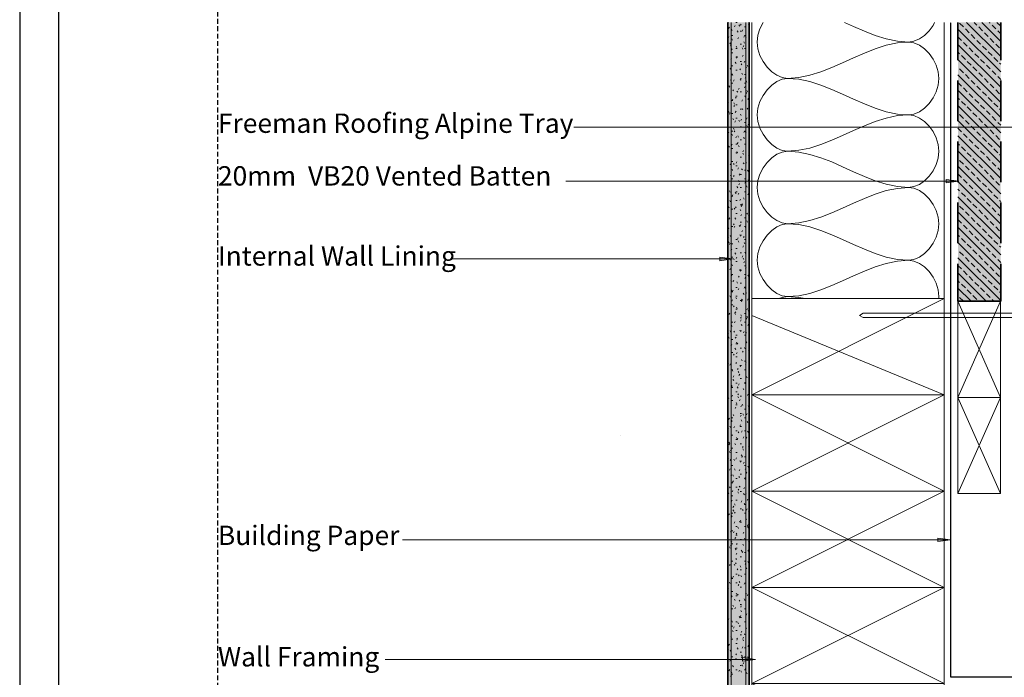
# Model space of a CAD drawing. Units: millimetres. Extents: x 10485 to 11970, y -2014 to -941.
# Drawn here: x 10485 to 11121, y -1604 to -1179 of the extents above; entities that cross this region are included whole.
import ezdxf

# ---------------------------------------------------------------- set-up
doc = ezdxf.new("R2010")
doc.units = ezdxf.units.MM
doc.linetypes.add('DASHED2', pattern=[0.375, 0.25, -0.125])
doc.linetypes.add('HIDDEN2', pattern=[4.7625, 3.175, -1.5875])
doc.layers.add('Design', color=11, linetype='Continuous', plot=False)
for name, color, linetype, lineweight in [('Fixings', 3, 'Continuous', 20), ('Roofing_Profile', 7, 'Continuous', 18), ('Substrate', 7, 'Continuous', 13)]:
    doc.layers.add(name, color=color, linetype=linetype, lineweight=lineweight)
doc.layers.add('Paper', color=1, linetype='DASHED2')
doc.layers.add('PDF2_Text', color=7, linetype='Continuous')
doc.layers.add('PDF2_Geometry', color=7, linetype='Continuous', true_color=0xc0c0c0)
doc.layers.add('PDF2_Solid Fills', color=7, linetype='Continuous', true_color=0xffffff)
doc.styles.add('PDF Arial', font='arial.ttf')

# ---------------------------------------------------------------- blocks, each defined once
blk = doc.blocks.new('ISO_A4_landscape')
blk.add_lwpolyline([(297, 0), (297, 210), (0, 210), (0, 0)], close=True)
at = {"layer": 'Design'}
blk.add_lwpolyline([(292, 4), (292, 206), (5, 206), (5, 4)], close=True, dxfattribs=at)

msp = doc.modelspace()

# ---------------------------------------------------------------- linework, layer by layer
at = {"layer": 'Design', "linetype": 'HIDDEN2'}
msp.add_lwpolyline([(10612.99, -1867.46), (10612.99, -974.13)], dxfattribs=at)
at = {"layer": 'Fixings'}
msp.add_lwpolyline([(11127.79, -1368.58), (11029.61, -1368.58), (11027.27, -1369.98), (11029.61, -1371.38), (11127.79, -1371.38)], dxfattribs=at)
at = {"layer": 'Paper'}
for p, q in [((11086.18, -1603.5), (11086.18, -1180.76)), ((11524.85, -1603.5), (11086.18, -1603.5))]:
    msp.add_line(p, q, dxfattribs=at)
at = {"layer": 'PDF2_Geometry', "lineweight": 13}
for points in [[(10942.65, -1180.76), (10942.18, -1180.76)], [(10948.26, -1180.76), (10947.33, -1180.76)], [(10949.43, -1182.28), (10949.9, -1183.09)], [(10950.48, -1182.51), (10950.95, -1181.81)], [(10955.63, -1181.92), (10955.98, -1182.63)], [(10955.98, -1180.76), (10955.74, -1180.76)], [(11078.46, -1359.11), (11078.58, -1357.71), (11078.11, -1353.38), (11076.83, -1349.18), (11074.84, -1345.2), (11072.27, -1341.58), (11069.23, -1338.66), (11065.96, -1336.32), (11062.45, -1334.8), (11058.94, -1334.22), (11062.45, -1333.75), (11065.96, -1332.23), (11069.23, -1329.89), (11072.27, -1326.97), (11074.84, -1323.35), (11076.83, -1319.37), (11078.11, -1315.16), (11078.58, -1310.84), (11078.11, -1306.4), (11076.83, -1302.19), (11074.84, -1298.22), (11072.27, -1294.71), (11069.23, -1291.67), (11065.96, -1289.34), (11062.45, -1287.82), (11058.94, -1287.35), (11062.45, -1286.76), (11065.96, -1285.36), (11069.23, -1283.02), (11072.27, -1279.98), (11074.84, -1276.48), (11076.83, -1272.5), (11078.11, -1268.3), (11078.58, -1263.86), (11078.11, -1259.53), (11076.83, -1255.21), (11074.84, -1251.23), (11072.27, -1247.73), (11069.23, -1244.69), (11065.96, -1242.47), (11062.45, -1240.95), (11058.94, -1240.36), (11062.45, -1239.9), (11065.96, -1238.38), (11069.23, -1236.04), (11072.27, -1233.12), (11074.84, -1229.49), (11076.83, -1225.52), (11078.11, -1221.31), (11078.58, -1216.87), (11078.11, -1212.55), (11076.83, -1208.34), (11074.84, -1204.37), (11072.27, -1200.74), (11069.23, -1197.82), (11065.96, -1195.48), (11062.45, -1193.96), (11058.94, -1193.5), (11051.7, -1193.96), (11044.57, -1195.48), (11037.44, -1197.7), (11030.43, -1200.51), (11023.41, -1203.55), (11016.4, -1206.82), (11009.39, -1209.86), (11002.38, -1212.66), (10995.25, -1214.88), (10988, -1216.4), (10980.75, -1216.87), (10988, -1217.46), (10995.25, -1218.97), (11002.38, -1221.2), (11009.39, -1224), (11016.4, -1227.04), (11023.41, -1230.31), (11030.43, -1233.35), (11037.44, -1236.16), (11044.57, -1238.38), (11051.7, -1239.9), (11058.94, -1240.36), (11051.7, -1240.95), (11044.57, -1242.47), (11037.44, -1244.69), (11030.43, -1247.49), (11023.41, -1250.53), (11016.4, -1253.69), (11009.39, -1256.84), (11002.38, -1259.53), (10995.25, -1261.87), (10988, -1263.27), (10980.75, -1263.86), (10988, -1264.44), (10995.25, -1265.96), (11002.38, -1268.18), (11009.39, -1270.87), (11016.4, -1274.02), (11023.41, -1277.18), (11030.43, -1280.34), (11037.44, -1283.02), (11044.57, -1285.24), (11051.7, -1286.76), (11058.94, -1287.35), (11051.7, -1287.93), (11044.57, -1289.34), (11037.44, -1291.67), (11030.43, -1294.36), (11023.41, -1297.52), (11016.4, -1300.67), (11009.39, -1303.71), (11002.38, -1306.52), (10995.25, -1308.74), (10988, -1310.26), (10980.75, -1310.84), (10988, -1311.31), (10995.25, -1312.83), (11002.38, -1315.05), (11009.39, -1317.85), (11016.4, -1320.89), (11023.41, -1324.16), (11030.43, -1327.2), (11037.44, -1330.01), (11044.57, -1332.23), (11051.7, -1333.75), (11058.94, -1334.22), (11051.7, -1334.8), (11044.57, -1336.32), (11037.44, -1338.54), (11030.43, -1341.35), (11023.41, -1344.38), (11016.4, -1347.54), (11009.39, -1350.7), (11002.38, -1353.5), (10995.25, -1355.72), (10988, -1357.24), (10980.75, -1357.71), (10977.25, -1357.24), (10973.86, -1355.72), (10970.59, -1353.38), (10967.55, -1350.35), (10964.98, -1346.84), (10962.99, -1342.86), (10961.7, -1338.66), (10961.24, -1334.22), (10961.7, -1329.89), (10962.99, -1325.68), (10964.98, -1321.71), (10967.55, -1318.09), (10970.59, -1315.16), (10973.86, -1312.83), (10977.25, -1311.31), (10980.75, -1310.84), (10977.25, -1310.26), (10973.86, -1308.74), (10970.59, -1306.52), (10967.55, -1303.48), (10964.98, -1299.97), (10962.99, -1296), (10961.7, -1291.67), (10961.24, -1287.35), (10961.7, -1282.91), (10962.99, -1278.7), (10964.98, -1274.73), (10967.55, -1271.22), (10970.59, -1268.18), (10973.86, -1265.84), (10977.25, -1264.44), (10980.75, -1263.86), (10977.25, -1263.39), (10973.86, -1261.87), (10970.59, -1259.53), (10967.55, -1256.49), (10964.98, -1252.99), (10962.99, -1249.01), (10961.7, -1244.8), (10961.24, -1240.36), (10961.7, -1236.04), (10962.99, -1231.83), (10964.98, -1227.86), (10967.55, -1224.23), (10970.59, -1221.31), (10973.86, -1218.97), (10977.25, -1217.46), (10980.75, -1216.87), (10977.25, -1216.4), (10973.86, -1214.88), (10970.59, -1212.55), (10967.55, -1209.62), (10964.98, -1206), (10962.99, -1202.03), (10961.7, -1197.82), (10961.24, -1193.5), (10961.7, -1189.05), (10962.99, -1184.85), (10964.98, -1180.87), (10965.09, -1180.76)], [(11017.69, -1180.76), (11023.41, -1183.33), (11030.43, -1186.37), (11037.44, -1189.17), (11044.57, -1191.39), (11051.7, -1192.91), (11058.94, -1193.5), (11062.45, -1192.91), (11065.96, -1191.39), (11069.23, -1189.17), (11072.27, -1186.13), (11074.84, -1182.63), (11075.78, -1180.76)], [(11094.36, -1183.68), (11091.9, -1181.22)], [(11118.44, -1202.85), (11096.35, -1180.76)], [(11103.01, -1182.51), (11101.25, -1180.76)], [(11118.44, -1193.03), (11106.16, -1180.76)], [(11111.66, -1181.22), (11111.07, -1180.76)], [(11115.28, -1184.96), (11112.83, -1182.51)], [(11118.44, -1183.21), (11115.98, -1180.76)], [(10942.65, -1186.37), (10942.18, -1186.37)], [(10942.77, -1184.61), (10943.24, -1183.79)], [(10944.52, -1185.08), (10944.99, -1185.9)], [(10946.63, -1183.56), (10947.09, -1182.74)], [(10948.38, -1186.13), (10948.85, -1186.95)], [(10951.07, -1186.37), (10950.13, -1186.37)], [(10951.53, -1186.37), (10952, -1185.55)], [(10953.87, -1183.56), (10952.94, -1183.56)], [(11118.44, -1212.66), (11090.85, -1185.08)], [(11098.1, -1187.42), (11095.64, -1184.96)], [(11101.84, -1191.16), (11099.38, -1188.59)], [(11106.75, -1186.13), (11104.29, -1183.68)], [(11110.37, -1189.87), (11107.92, -1187.42)], [(11118.44, -1188.12), (11116.57, -1186.13)], [(10942.65, -1194.78), (10942.18, -1194.78)], [(10942.42, -1190.92), (10942.89, -1190.11)], [(10943.47, -1194.66), (10943.94, -1193.85)], [(10943.94, -1195.25), (10944.29, -1196.07)], [(10945.46, -1189.17), (10944.52, -1189.17)], [(10944.87, -1191.39), (10945.34, -1192.21)], [(10948.73, -1191.28), (10949.2, -1190.46)], [(10951.07, -1194.78), (10950.13, -1194.78)], [(10952.59, -1190.22), (10952.94, -1189.41)], [(10952.59, -1193.38), (10953.05, -1194.2)], [(10953.87, -1189.17), (10952.94, -1189.17)], [(10953.64, -1189.64), (10954.11, -1190.46)], [(10955.98, -1191.98), (10955.74, -1191.98)], [(11093.19, -1192.33), (11090.85, -1189.99)], [(11118.44, -1222.48), (11090.85, -1194.9)], [(11096.81, -1196.07), (11094.36, -1193.61)], [(11105.46, -1194.78), (11103.01, -1192.33)], [(11114.11, -1193.61), (11111.66, -1191.16)], [(11117.73, -1197.24), (11115.28, -1194.78)], [(10944.52, -1198.52), (10944.99, -1197.7)], [(10945.46, -1200.39), (10944.52, -1200.39)], [(10948.26, -1197.59), (10947.33, -1197.59)], [(10947.68, -1196.18), (10948.15, -1197)], [(10951.53, -1197.24), (10952, -1198.05)], [(10952.12, -1196.53), (10952.59, -1195.72)], [(10953.87, -1197.59), (10952.94, -1197.59)], [(10955.98, -1195.48), (10955.98, -1195.37)], [(11091.9, -1200.98), (11090.85, -1199.81)], [(11100.55, -1199.69), (11098.1, -1197.24)], [(11104.29, -1203.43), (11101.84, -1200.98)], [(11109.2, -1198.52), (11106.75, -1196.07)], [(11112.83, -1202.14), (11110.37, -1199.69)], [(10942.18, -1203.55), (10942.3, -1203.66)], [(10944.17, -1204.83), (10944.52, -1204.01)], [(10947.09, -1206.35), (10947.56, -1207.17)], [(10948.26, -1203.2), (10947.33, -1203.2)], [(10947.91, -1203.78), (10948.38, -1202.96)], [(10948.15, -1202.5), (10948.5, -1203.31)], [(10951.07, -1206), (10950.13, -1206)], [(10950.95, -1207.4), (10951.3, -1208.11)], [(10951.77, -1202.73), (10952.24, -1201.91)], [(10952.82, -1206.59), (10953.29, -1205.77)], [(10955.98, -1203.2), (10955.74, -1203.2)], [(10955.74, -1204.6), (10955.98, -1205.07)], [(11118.44, -1232.42), (11090.85, -1204.72)], [(11095.64, -1204.6), (11093.19, -1202.14)], [(11099.38, -1208.34), (11096.81, -1205.88)], [(11107.92, -1207.05), (11105.46, -1204.6)], [(11116.57, -1205.88), (11114.11, -1203.43)], [(11118.44, -1207.75), (11117.73, -1207.05)], [(10942.65, -1211.61), (10942.18, -1211.61)], [(10943.7, -1211.03), (10944.17, -1210.21)], [(10945.46, -1208.81), (10944.52, -1208.81)], [(10944.76, -1214.88), (10945.22, -1214.07)], [(10944.99, -1213.95), (10945.46, -1214.77)], [(10948.26, -1211.61), (10947.33, -1211.61)], [(10950.02, -1211.38), (10950.48, -1210.68)], [(10951.3, -1213.6), (10951.77, -1214.42)], [(10953.87, -1210.44), (10954.34, -1209.62)], [(10954.69, -1208.34), (10955.16, -1209.16)], [(10955.98, -1211.61), (10955.74, -1211.61)], [(11094.36, -1213.25), (11091.9, -1210.79)], [(11103.01, -1211.96), (11100.55, -1209.51)], [(11106.75, -1215.7), (11104.29, -1213.25)], [(11111.66, -1210.79), (11109.2, -1208.34)], [(11115.28, -1214.42), (11112.83, -1211.96)], [(10942.65, -1217.22), (10942.18, -1217.22)], [(10942.18, -1219.33), (10942.42, -1218.97)], [(10943.94, -1217.81), (10944.41, -1218.62)], [(10945.46, -1220.03), (10944.52, -1220.03)], [(10945.81, -1218.74), (10946.28, -1217.92)], [(10951.07, -1217.22), (10950.13, -1217.22)], [(10950.25, -1217.46), (10950.72, -1218.27)], [(10953.87, -1214.42), (10952.94, -1214.42)], [(10953.87, -1220.03), (10952.94, -1220.03)], [(10953.4, -1216.64), (10953.87, -1215.82)], [(10954.11, -1218.51), (10954.57, -1219.33)], [(11118.44, -1242.23), (11090.85, -1214.53)], [(11093.19, -1221.9), (11090.85, -1219.56)], [(11098.1, -1216.99), (11095.64, -1214.42)], [(11101.84, -1220.61), (11099.38, -1218.16)], [(11110.37, -1219.44), (11107.92, -1216.99)], [(11114.11, -1223.07), (11111.66, -1220.61)], [(11118.44, -1217.57), (11116.57, -1215.7)], [(10942.65, -1225.64), (10942.18, -1225.64)], [(10943, -1221.66), (10943.47, -1222.48)], [(10945.46, -1224.94), (10945.92, -1224.23)], [(10948.15, -1225.17), (10948.61, -1225.87)], [(10949.2, -1224), (10949.66, -1223.18)], [(10951.07, -1225.64), (10950.13, -1225.64)], [(10953.05, -1222.95), (10953.52, -1222.13)], [(10954.11, -1226.81), (10954.57, -1225.99)], [(10954.46, -1224.7), (10954.92, -1225.52)], [(10955.98, -1222.83), (10955.74, -1222.83)], [(11118.44, -1252.05), (11090.85, -1224.47)], [(11096.81, -1225.52), (11094.36, -1223.07)], [(11100.55, -1229.26), (11098.1, -1226.81)], [(11105.46, -1224.35), (11103.01, -1221.9)], [(11109.2, -1227.97), (11106.75, -1225.52)], [(11117.73, -1226.81), (11115.28, -1224.35)], [(10942.3, -1231.71), (10942.77, -1232.53)], [(10945.46, -1231.25), (10944.52, -1231.25)], [(10944.99, -1231.25), (10945.46, -1230.43)], [(10946.16, -1232.77), (10946.63, -1233.58)], [(10947.21, -1228.91), (10947.68, -1229.73)], [(10948.26, -1228.44), (10947.33, -1228.44)], [(10951.3, -1231.6), (10951.77, -1230.78)], [(10953.87, -1228.44), (10952.94, -1228.44)], [(10953.4, -1228.56), (10953.87, -1229.38)], [(10955.16, -1230.55), (10955.63, -1229.84)], [(11091.9, -1230.43), (11090.85, -1229.38)], [(11095.64, -1234.17), (11093.19, -1231.71)], [(11104.29, -1232.88), (11101.84, -1230.43)], [(11112.83, -1231.71), (11110.37, -1229.26)], [(11116.57, -1235.34), (11114.11, -1232.88)], [(10942.65, -1238.03), (10943.12, -1238.84)], [(10943.24, -1239.9), (10943.7, -1239.08)], [(10945.46, -1239.66), (10944.52, -1239.66)], [(10946.04, -1235.1), (10946.51, -1234.29)], [(10947.09, -1238.96), (10947.56, -1238.14)], [(10948.26, -1234.05), (10947.33, -1234.05)], [(10951.07, -1236.86), (10950.13, -1236.86)], [(10951.42, -1236.27), (10951.89, -1237.09)], [(10954.81, -1236.86), (10955.27, -1236.04)], [(10955.98, -1234.05), (10955.74, -1234.05)], [(11118.44, -1261.87), (11090.85, -1234.29)], [(11099.38, -1237.79), (11096.81, -1235.34)], [(11103.01, -1241.53), (11100.55, -1239.08)], [(11107.92, -1236.62), (11105.46, -1234.17)], [(11111.66, -1240.25), (11109.2, -1237.79)], [(11118.44, -1237.32), (11117.73, -1236.62)], [(10942.65, -1242.47), (10942.18, -1242.47)], [(10945.46, -1242.82), (10945.92, -1243.64)], [(10946.74, -1245.16), (10947.21, -1244.34)], [(10948.26, -1242.47), (10947.33, -1242.47)], [(10949.31, -1243.87), (10949.78, -1244.69)], [(10950.37, -1240.01), (10950.83, -1240.83)], [(10950.6, -1244.1), (10951.07, -1243.29)], [(10953.87, -1245.27), (10952.94, -1245.27)], [(10954.34, -1243.17), (10954.81, -1242.35)], [(10955.39, -1246.91), (10955.86, -1246.09)], [(10955.98, -1242.47), (10955.74, -1242.47)], [(11118.44, -1271.69), (11090.85, -1244.1)], [(11094.36, -1242.82), (11091.9, -1240.25)], [(11098.1, -1246.44), (11095.64, -1243.99)], [(11106.75, -1245.27), (11104.29, -1242.82)], [(11115.28, -1243.99), (11112.83, -1241.53)], [(11118.44, -1247.14), (11116.57, -1245.27)], [(10942.65, -1248.08), (10942.18, -1248.08)], [(10942.54, -1252.4), (10943, -1251.7)], [(10945.46, -1250.88), (10944.52, -1250.88)], [(10945.81, -1249.13), (10946.28, -1249.95)], [(10946.39, -1251.47), (10946.86, -1250.65)], [(10951.07, -1248.08), (10950.13, -1248.08)], [(10952.59, -1251.82), (10953.05, -1251)], [(10953.87, -1250.88), (10952.94, -1250.88)], [(10953.52, -1251.23), (10953.99, -1251.93)], [(10954.57, -1247.38), (10955.04, -1248.19)], [(11093.19, -1251.35), (11090.85, -1249.01)], [(11101.84, -1250.18), (11099.38, -1247.73)], [(11105.46, -1253.8), (11103.01, -1251.35)], [(11110.37, -1248.9), (11107.92, -1246.44)], [(11114.11, -1252.64), (11111.66, -1250.18)], [(10942.65, -1256.49), (10942.18, -1256.49)], [(10944.87, -1252.99), (10945.34, -1253.8)], [(10947.33, -1255.21), (10947.79, -1254.51)], [(10948.38, -1259.06), (10948.85, -1258.25)], [(10948.61, -1254.04), (10949.08, -1254.74)], [(10951.07, -1256.49), (10950.13, -1256.49)], [(10952.47, -1254.97), (10952.94, -1255.79)], [(10955.98, -1253.69), (10955.74, -1253.69)], [(11118.44, -1281.62), (11090.85, -1253.92)], [(11091.9, -1260), (11090.85, -1258.83)], [(11096.81, -1255.09), (11094.36, -1252.64)], [(11100.55, -1258.71), (11098.1, -1256.26)], [(11109.2, -1257.54), (11106.75, -1255.09)], [(11112.83, -1261.17), (11110.37, -1258.71)], [(11117.73, -1256.26), (11115.28, -1253.8)], [(10942.77, -1260.58), (10943.24, -1261.4)], [(10944.52, -1260.12), (10944.99, -1259.3)], [(10945.46, -1262.1), (10944.52, -1262.1)], [(10948.26, -1259.3), (10947.33, -1259.3)], [(10948.26, -1264.91), (10947.33, -1264.91)], [(10948.03, -1264.09), (10948.5, -1264.91)], [(10948.03, -1265.38), (10948.5, -1264.56)], [(10949.08, -1260.23), (10949.55, -1261.05)], [(10951.89, -1264.32), (10952.35, -1263.51)], [(10951.89, -1265.14), (10952.35, -1265.96)], [(10953.87, -1259.3), (10952.94, -1259.3)], [(10955.74, -1263.27), (10955.98, -1262.69)], [(10955.98, -1264.91), (10955.74, -1264.91)], [(11118.44, -1291.44), (11090.85, -1263.74)], [(11095.64, -1263.62), (11093.19, -1261.17)], [(11099.38, -1267.36), (11096.81, -1264.91)], [(11104.29, -1262.45), (11101.84, -1260)], [(11107.92, -1266.08), (11105.46, -1263.62)], [(11116.57, -1264.91), (11114.11, -1262.45)], [(10945.46, -1270.52), (10944.52, -1270.52)], [(10947.68, -1271.57), (10948.15, -1270.87)], [(10951.07, -1267.71), (10950.13, -1267.71)], [(10952.24, -1271.34), (10952.7, -1272.15)], [(10953.87, -1272.04), (10954.34, -1271.22)], [(10955.63, -1266.19), (10955.98, -1266.78)], [(11094.36, -1272.27), (11091.9, -1269.82)], [(11103.01, -1271.1), (11100.55, -1268.65)], [(11111.66, -1269.82), (11109.2, -1267.36)], [(11115.28, -1273.56), (11112.83, -1271.1)], [(11118.44, -1266.78), (11117.73, -1266.08)], [(10942.65, -1273.32), (10942.18, -1273.32)], [(10943.82, -1272.62), (10944.29, -1271.8)], [(10944.99, -1275.54), (10945.34, -1276.36)], [(10945.92, -1271.8), (10946.39, -1272.5)], [(10948.26, -1273.32), (10947.33, -1273.32)], [(10948.73, -1275.43), (10949.08, -1274.61)], [(10951.18, -1275.19), (10951.65, -1276.01)], [(10953.87, -1276.13), (10952.94, -1276.13)], [(10955.04, -1276.24), (10955.51, -1277.06)], [(10955.98, -1273.32), (10955.74, -1273.32)], [(11118.44, -1301.26), (11090.85, -1273.67)], [(11098.1, -1276.01), (11095.64, -1273.56)], [(11101.84, -1279.63), (11099.38, -1277.18)], [(11106.75, -1274.73), (11104.29, -1272.27)], [(11110.37, -1278.47), (11107.92, -1276.01)], [(11118.44, -1276.6), (11116.57, -1274.73)], [(10942.65, -1278.93), (10942.18, -1278.93)], [(10943.94, -1279.4), (10944.41, -1280.22)], [(10945.46, -1281.74), (10944.52, -1281.74)], [(10945.92, -1280.34), (10946.28, -1279.52)], [(10949.2, -1282.91), (10949.55, -1283.72)], [(10949.66, -1279.28), (10950.13, -1278.47)], [(10951.07, -1278.93), (10950.13, -1278.93)], [(10953.87, -1281.74), (10952.94, -1281.74)], [(10953.17, -1284.54), (10953.64, -1283.72)], [(10955.39, -1282.44), (10955.86, -1283.26)], [(11093.19, -1280.92), (11090.85, -1278.58)], [(11118.44, -1311.07), (11090.85, -1283.49)], [(11096.81, -1284.54), (11094.36, -1282.09)], [(11105.46, -1283.37), (11103.01, -1280.92)], [(11114.11, -1282.09), (11111.66, -1279.63)], [(11117.73, -1285.83), (11115.28, -1283.37)], [(10942.65, -1287.35), (10942.18, -1287.35)], [(10943.24, -1289.45), (10943.7, -1290.27)], [(10947.09, -1290.5), (10947.56, -1291.32)], [(10948.26, -1290.15), (10947.33, -1290.15)], [(10948.15, -1286.65), (10948.61, -1287.47)], [(10949.31, -1285.6), (10949.78, -1284.78)], [(10951.07, -1287.35), (10950.13, -1287.35)], [(10953.87, -1290.15), (10952.94, -1290.15)], [(10954.34, -1286.3), (10954.81, -1287.11)], [(10955.98, -1284.54), (10955.74, -1284.54)], [(11091.9, -1289.45), (11090.85, -1288.4)], [(11100.55, -1288.28), (11098.1, -1285.83)], [(11104.29, -1292.02), (11101.84, -1289.45)], [(11109.2, -1287), (11106.75, -1284.54)], [(11112.83, -1290.74), (11110.37, -1288.28)], [(10943.59, -1295.76), (10944.05, -1296.58)], [(10945.46, -1292.96), (10944.52, -1292.96)], [(10945.11, -1292.84), (10945.57, -1292.02)], [(10948.26, -1295.76), (10947.33, -1295.76)], [(10948.96, -1291.79), (10949.43, -1290.97)], [(10950.02, -1295.65), (10950.48, -1294.83)], [(10952.35, -1294.01), (10952.82, -1294.83)], [(10955.16, -1292.14), (10955.63, -1291.32)], [(10955.98, -1295.76), (10955.74, -1295.76)], [(11118.44, -1320.89), (11090.85, -1293.31)], [(11095.64, -1293.19), (11093.19, -1290.74)], [(11099.38, -1296.93), (11096.81, -1294.48)], [(11107.92, -1295.65), (11105.46, -1293.19)], [(11111.66, -1299.39), (11109.2, -1296.93)], [(11116.57, -1294.48), (11114.11, -1292.02)], [(11118.44, -1296.35), (11117.73, -1295.65)], [(10942.18, -1303.48), (10942.42, -1303.13)], [(10942.65, -1299.62), (10943.12, -1300.44)], [(10945.46, -1301.37), (10944.52, -1301.37)], [(10946.39, -1300.67), (10946.86, -1301.37)], [(10947.21, -1300.44), (10947.68, -1299.74)], [(10951.07, -1298.57), (10950.13, -1298.57)], [(10950.25, -1301.61), (10950.72, -1302.43)], [(10950.95, -1299.5), (10951.42, -1298.69)], [(10951.3, -1297.87), (10951.77, -1298.57)], [(11118.44, -1330.71), (11090.85, -1303.13)], [(11094.36, -1301.84), (11091.9, -1299.39)], [(11098.1, -1305.46), (11095.64, -1303.01)], [(11103.01, -1300.56), (11100.55, -1298.1)], [(11106.75, -1304.3), (11104.29, -1301.84)], [(11115.28, -1303.01), (11112.83, -1300.56)], [(10942.65, -1304.18), (10942.18, -1304.18)], [(10943, -1307.8), (10943.47, -1306.98)], [(10946.86, -1306.87), (10947.33, -1307.68)], [(10948.26, -1304.18), (10947.33, -1304.18)], [(10950.6, -1305.7), (10951.07, -1304.88)], [(10953.87, -1306.98), (10952.94, -1306.98)], [(10954.46, -1304.65), (10954.92, -1303.94)], [(10954.46, -1308.97), (10954.92, -1309.79)], [(10955.51, -1305.11), (10955.98, -1305.93)], [(10955.98, -1304.18), (10955.74, -1304.18)], [(11093.19, -1310.37), (11090.85, -1308.04)], [(11101.84, -1309.2), (11099.38, -1306.75)], [(11110.37, -1307.92), (11107.92, -1305.46)], [(11114.11, -1311.66), (11111.66, -1309.2)], [(11118.44, -1306.17), (11116.57, -1304.3)], [(10942.65, -1309.79), (10942.18, -1309.79)], [(10942.54, -1314), (10943, -1313.29)], [(10945.46, -1312.59), (10944.52, -1312.59)], [(10945.81, -1310.72), (10946.28, -1311.54)], [(10946.39, -1313.06), (10946.86, -1312.24)], [(10949.66, -1311.78), (10950.13, -1312.59)], [(10951.07, -1309.79), (10950.13, -1309.79)], [(10950.25, -1312.01), (10950.72, -1311.19)], [(10951.3, -1315.87), (10951.77, -1315.05)], [(10953.87, -1312.59), (10952.94, -1312.59)], [(10953.4, -1312.83), (10953.87, -1313.53)], [(10955.98, -1315.4), (10955.74, -1315.4)], [(11118.44, -1340.64), (11090.85, -1312.94)], [(11096.81, -1314.11), (11094.36, -1311.66)], [(11100.55, -1317.85), (11098.1, -1315.28)], [(11105.46, -1312.83), (11103.01, -1310.37)], [(11109.2, -1316.57), (11106.75, -1314.11)], [(11117.73, -1315.28), (11115.28, -1312.83)], [(10942.65, -1318.2), (10942.18, -1318.2)], [(10942.18, -1320.31), (10942.65, -1319.49)], [(10942.65, -1322.18), (10943.12, -1323)], [(10943.7, -1318.44), (10944.17, -1319.14)], [(10948.26, -1321.01), (10947.33, -1321.01)], [(10948.5, -1320.66), (10948.96, -1319.84)], [(10948.96, -1321.83), (10949.43, -1322.65)], [(10950.02, -1317.97), (10950.48, -1318.79)], [(10951.07, -1318.2), (10950.13, -1318.2)], [(10952.35, -1319.61), (10952.82, -1318.91)], [(10953.87, -1321.01), (10952.94, -1321.01)], [(11091.9, -1319.02), (11090.85, -1317.97)], [(11095.64, -1322.76), (11093.19, -1320.31)], [(11104.29, -1321.48), (11101.84, -1319.02)], [(11112.83, -1320.31), (11110.37, -1317.85)], [(11116.57, -1323.93), (11114.11, -1321.48)], [(10943.24, -1324.16), (10943.7, -1323.35)], [(10944.29, -1328.02), (10944.76, -1327.2)], [(10945.46, -1323.81), (10944.52, -1323.81)], [(10948.26, -1326.62), (10947.33, -1326.62)], [(10951.89, -1325.92), (10952.35, -1325.1)], [(10952.82, -1322.88), (10953.29, -1323.7)], [(10955.74, -1324.87), (10955.98, -1324.4)], [(10955.98, -1326.62), (10955.74, -1326.62)], [(11118.44, -1350.46), (11090.85, -1322.88)], [(11099.38, -1326.39), (11096.81, -1323.93)], [(11103.01, -1330.13), (11100.55, -1327.67)], [(11107.92, -1325.22), (11105.46, -1322.76)], [(11111.66, -1328.84), (11109.2, -1326.39)], [(11118.44, -1325.8), (11117.73, -1325.22)], [(10942.65, -1335.03), (10942.18, -1335.03)], [(10943.94, -1334.22), (10944.41, -1333.4)], [(10945.46, -1332.23), (10944.52, -1332.23)], [(10945.92, -1333.28), (10946.39, -1334.1)], [(10946.86, -1329.54), (10947.33, -1330.36)], [(10948.26, -1335.03), (10947.33, -1335.03)], [(10947.68, -1333.16), (10948.15, -1332.35)], [(10951.07, -1329.42), (10950.13, -1329.42)], [(10951.53, -1332.23), (10952, -1331.41)], [(10952.12, -1332.93), (10952.59, -1333.75)], [(10953.17, -1329.07), (10953.64, -1329.89)], [(10955.98, -1335.03), (10955.74, -1335.03)], [(10955.98, -1333.98), (10955.98, -1334.1)], [(11118.44, -1360.28), (11090.85, -1332.7)], [(11094.36, -1331.29), (11091.9, -1328.84)], [(11098.1, -1335.03), (11095.64, -1332.58)], [(11106.75, -1333.75), (11104.29, -1331.29)], [(11110.37, -1337.49), (11107.92, -1335.03)], [(11115.28, -1332.58), (11112.83, -1330.13)], [(11118.44, -1335.74), (11116.57, -1333.75)], [(10942.65, -1340.64), (10942.18, -1340.64)], [(10943.47, -1340.53), (10943.94, -1339.71)], [(10944.87, -1337.14), (10945.34, -1337.96)], [(10949.78, -1340.88), (10950.25, -1340.06)], [(10951.07, -1340.64), (10950.13, -1340.64), (10950.6, -1341.46)], [(10952.59, -1335.97), (10953.05, -1335.15)], [(10953.87, -1337.84), (10952.94, -1337.84)], [(10953.64, -1339.83), (10954.11, -1339.01)], [(11093.19, -1339.94), (11090.85, -1337.61)], [(11096.81, -1343.68), (11094.36, -1341.11)], [(11101.84, -1338.66), (11099.38, -1336.2)], [(11105.46, -1342.4), (11103.01, -1339.94)], [(11114.11, -1341.11), (11111.66, -1338.66)], [(10944.17, -1347.31), (10944.64, -1348.01)], [(10945.46, -1343.45), (10944.52, -1343.45)], [(10944.52, -1344.27), (10944.99, -1343.57)], [(10945.57, -1348.12), (10946.04, -1347.31)], [(10949.08, -1344.5), (10949.55, -1345.2)], [(10953.87, -1343.45), (10952.94, -1343.45)], [(10953.17, -1346.14), (10953.64, -1345.32)], [(10955.27, -1344.03), (10955.74, -1344.85)], [(10955.98, -1346.25), (10955.74, -1346.25)], [(11109.09, -1360.75), (11090.85, -1342.51)], [(11091.9, -1348.59), (11090.85, -1347.42)], [(11100.55, -1347.31), (11098.1, -1344.85)], [(11109.2, -1346.14), (11106.75, -1343.68)], [(11112.83, -1349.76), (11110.37, -1347.31)], [(11117.73, -1344.85), (11115.28, -1342.4)], [(10942.65, -1349.06), (10942.18, -1349.06)], [(10944.64, -1353.5), (10944.99, -1354.32)], [(10945.22, -1354.44), (10945.69, -1353.62)], [(10948.26, -1351.86), (10947.33, -1351.86)], [(10948.03, -1348.24), (10948.5, -1349.06)], [(10948.96, -1353.38), (10949.43, -1352.57)], [(10951.07, -1349.06), (10950.13, -1349.06)], [(10952.82, -1352.33), (10953.29, -1351.51)], [(10953.87, -1351.86), (10952.94, -1351.86)], [(10953.29, -1351.75), (10953.76, -1352.57)], [(11099.27, -1360.75), (11090.85, -1352.33)], [(11095.64, -1352.22), (11093.19, -1349.76)], [(11099.38, -1355.96), (11096.81, -1353.5)], [(11104.29, -1351.05), (11101.84, -1348.59)], [(11107.92, -1354.67), (11105.46, -1352.22)], [(11116.57, -1353.5), (11114.11, -1351.05)], [(10943.59, -1357.36), (10944.05, -1358.18)], [(10945.46, -1354.67), (10944.52, -1354.67)], [(10944.76, -1360.63), (10945.22, -1359.93)], [(10948.26, -1357.47), (10947.33, -1357.47)], [(10947.44, -1358.41), (10947.91, -1359.23)], [(10951.07, -1360.28), (10950.13, -1360.28)], [(10951.07, -1361.1), (10951.53, -1360.28)], [(10951.18, -1359.46), (10951.65, -1360.16)], [(10952.24, -1355.6), (10952.7, -1356.42)], [(10953.87, -1356.19), (10954.34, -1355.37)], [(10954.92, -1360.05), (10955.39, -1359.23)], [(10955.98, -1357.47), (10955.74, -1357.47)], [(10975.26, -1359.11), (10977.25, -1358.29), (10980.75, -1357.71), (10988, -1358.29), (10992.09, -1359.11)], [(11094.36, -1360.75), (11091.9, -1358.41)], [(11103.01, -1359.58), (11100.55, -1357.12)], [(11111.66, -1358.41), (11109.2, -1355.96)], [(11113.99, -1360.75), (11112.83, -1359.58)], [(11118.44, -1355.37), (11117.73, -1354.67)], [(10942.65, -1365.89), (10942.18, -1365.89)], [(10945.46, -1363.08), (10944.52, -1363.08)], [(10945.81, -1364.49), (10946.28, -1363.67)], [(10948.26, -1365.89), (10947.33, -1365.89)], [(10947.79, -1364.6), (10948.26, -1365.42)], [(10954.57, -1366.24), (10955.04, -1365.54)], [(10955.39, -1366.71), (10955.86, -1367.53)], [(10955.98, -1365.89), (10955.74, -1365.89)], [(10942.65, -1371.5), (10942.18, -1371.5)], [(10943, -1369.4), (10943.47, -1368.58)], [(10946.74, -1368.46), (10947.21, -1369.28)], [(10946.86, -1368.34), (10947.33, -1367.53)], [(10951.07, -1371.5), (10950.13, -1371.5)], [(10950.37, -1373.6), (10950.83, -1372.79)], [(10950.6, -1369.51), (10951.07, -1370.33)], [(10953.87, -1368.69), (10952.94, -1368.69)], [(10954.11, -1372.55), (10954.57, -1371.73)], [(10954.46, -1370.56), (10954.92, -1371.38)], [(10945.46, -1374.3), (10944.52, -1374.3)], [(10944.64, -1376.17), (10945.11, -1376.99)], [(10946.51, -1374.66), (10946.98, -1373.84)], [(10949.9, -1379.56), (10950.37, -1380.38)], [(10950.95, -1375.71), (10951.42, -1376.53)], [(10953.87, -1374.3), (10952.94, -1374.3)], [(10955.16, -1376.41), (10955.63, -1375.59)], [(10955.98, -1377.11), (10955.74, -1377.11)], [(10942.65, -1379.91), (10942.18, -1379.91)], [(10942.3, -1381.9), (10942.77, -1381.08)], [(10942.65, -1383.77), (10943.12, -1384.59)], [(10943.7, -1379.91), (10944.17, -1380.73)], [(10945.46, -1385.53), (10944.52, -1385.53)], [(10946.16, -1380.85), (10946.63, -1380.03)], [(10947.09, -1384.71), (10947.56, -1383.89)], [(10948.26, -1382.72), (10947.33, -1382.72)], [(10951.07, -1379.91), (10950.13, -1379.91)], [(10952.35, -1381.2), (10952.82, -1380.38)], [(10953.87, -1382.72), (10952.94, -1382.72)], [(10953.76, -1380.62), (10954.22, -1381.43)], [(10944.29, -1389.5), (10944.76, -1388.8)], [(10946.86, -1391.14), (10947.33, -1391.84)], [(10948.26, -1388.33), (10947.33, -1388.33)], [(10947.91, -1387.28), (10948.38, -1388.1)], [(10948.15, -1388.56), (10948.61, -1387.75)], [(10951.07, -1391.14), (10950.13, -1391.14)], [(10953.05, -1390.67), (10953.52, -1391.49)], [(10954.11, -1386.93), (10954.57, -1387.63)], [(10955.51, -1392.77), (10955.98, -1391.95)], [(10955.98, -1388.33), (10955.74, -1388.33)], [(10955.86, -1386.46), (10955.98, -1386.11)], [(10942.18, -1394.29), (10942.42, -1394.64)], [(10942.65, -1396.75), (10942.18, -1396.75)], [(10945.46, -1393.94), (10944.52, -1393.94)], [(10945.81, -1394.88), (10946.28, -1395.69)], [(10948.26, -1396.75), (10947.33, -1396.75)], [(10947.79, -1394.76), (10948.26, -1393.94)], [(10951.07, -1398.38), (10951.53, -1399.2)], [(10951.65, -1393.71), (10952.12, -1393.01)], [(10955.98, -1396.75), (10955.74, -1396.75)], [(10942.65, -1402.36), (10942.18, -1402.36)], [(10942.3, -1400.13), (10942.77, -1400.95)], [(10943.59, -1402.12), (10944.05, -1401.3)], [(10945.11, -1405.04), (10945.57, -1405.86)], [(10947.44, -1401.07), (10947.91, -1400.25)], [(10948.5, -1404.93), (10948.96, -1404.11)], [(10950.02, -1402.24), (10950.48, -1403.06)], [(10951.07, -1402.36), (10950.13, -1402.36)], [(10953.87, -1399.55), (10952.94, -1399.55)], [(10953.64, -1401.42), (10954.11, -1400.6)], [(10942.65, -1410.77), (10942.18, -1410.77)], [(10945.46, -1405.16), (10944.52, -1405.16)], [(10945.57, -1411.24), (10946.04, -1412.06)], [(10945.69, -1409.72), (10946.16, -1408.9)], [(10948.96, -1406.1), (10949.43, -1406.8)], [(10949.43, -1408.67), (10949.9, -1407.97)], [(10951.07, -1410.77), (10950.13, -1410.77)], [(10953.87, -1405.16), (10952.94, -1405.16)], [(10954.22, -1409.48), (10954.69, -1410.3)], [(10955.98, -1407.97), (10955.74, -1407.97)], [(10944.52, -1415.1), (10944.99, -1415.91)], [(10945.46, -1416.38), (10944.52, -1416.38)], [(10948.26, -1413.58), (10947.33, -1413.58)], [(10948.38, -1416.15), (10948.85, -1416.97)], [(10949.08, -1414.98), (10949.55, -1414.16)], [(10952.12, -1417.2), (10952.59, -1418.02)], [(10952.94, -1413.93), (10953.4, -1413.11)], [(10953.87, -1413.58), (10952.94, -1413.58)], [(10953.17, -1413.34), (10953.64, -1414.16)], [(10942.42, -1422.81), (10942.89, -1423.63)], [(10944.87, -1422.22), (10945.34, -1421.41)], [(10948.26, -1419.19), (10947.33, -1419.19)], [(10948.73, -1421.29), (10949.2, -1420.47)], [(10948.73, -1422.34), (10949.2, -1423.16)], [(10951.07, -1421.99), (10950.13, -1421.99)], [(10954.92, -1421.64), (10955.39, -1420.82)], [(10955.98, -1419.19), (10955.74, -1419.19)], [(10942.65, -1427.6), (10942.18, -1427.6)], [(10945.46, -1424.8), (10944.52, -1424.8)], [(10946.98, -1429.94), (10947.44, -1429.12)], [(10948.26, -1427.6), (10947.33, -1427.6)], [(10947.68, -1426.2), (10948.15, -1427.02)], [(10949.78, -1425.03), (10950.25, -1424.21)], [(10950.72, -1428.89), (10951.18, -1428.07)], [(10951.53, -1427.25), (10952, -1428.07)], [(10953.87, -1430.41), (10952.94, -1430.41)], [(10955.39, -1428.3), (10955.86, -1429.12)], [(10955.98, -1427.6), (10955.74, -1427.6)], [(10942.65, -1433.21), (10942.18, -1433.21)], [(10942.77, -1437.18), (10943.24, -1436.37)], [(10945.46, -1436.02), (10944.52, -1436.02)], [(10945.69, -1433.91), (10946.16, -1434.73)], [(10951.07, -1433.21), (10950.13, -1433.21)], [(10950.37, -1435.2), (10950.83, -1434.38)], [(10951.89, -1433.56), (10952.35, -1434.26)], [(10953.87, -1436.02), (10952.94, -1436.02)], [(10954.22, -1434.15), (10954.69, -1433.33)], [(10942.65, -1441.63), (10942.18, -1441.63)], [(10942.3, -1443.5), (10942.77, -1442.68)], [(10943.59, -1441.51), (10944.05, -1442.33)], [(10944.64, -1437.77), (10945.11, -1438.47)], [(10946.16, -1442.44), (10946.63, -1441.63)], [(10950.02, -1441.39), (10950.48, -1440.57)], [(10951.07, -1441.63), (10950.13, -1441.63)], [(10950.83, -1437.3), (10951.3, -1438.12)], [(10954.69, -1438.35), (10955.16, -1439.17)], [(10955.98, -1438.82), (10955.74, -1438.82)], [(10942.18, -1449.34), (10942.42, -1448.99)], [(10945.46, -1447.24), (10944.52, -1447.24)], [(10948.26, -1444.43), (10947.33, -1444.43)], [(10947.79, -1448.87), (10948.26, -1449.69)], [(10948.26, -1450.16), (10948.73, -1449.34)], [(10948.85, -1445.02), (10949.31, -1445.83)], [(10951.07, -1445.25), (10951.53, -1444.43)], [(10952.12, -1449.11), (10952.59, -1448.29)], [(10953.87, -1444.43), (10952.94, -1444.43)], [(10954.11, -1448.52), (10954.57, -1449.22)], [(10955.04, -1444.66), (10955.51, -1445.48)], [(10942.89, -1451.68), (10943.35, -1452.5)], [(10943, -1453.55), (10943.47, -1452.73)], [(10945.46, -1455.65), (10944.52, -1455.65)], [(10946.74, -1452.73), (10947.21, -1453.43)], [(10948.26, -1450.04), (10947.33, -1450.04)], [(10951.07, -1452.85), (10950.13, -1452.85)], [(10951.65, -1455.3), (10952.12, -1454.6)], [(10955.51, -1454.37), (10955.98, -1453.55)], [(10955.98, -1450.04), (10955.74, -1450.04)], [(10942.65, -1458.46), (10942.18, -1458.46)], [(10942.3, -1461.73), (10942.77, -1462.55)], [(10943.35, -1457.87), (10943.82, -1458.69)], [(10944.05, -1457.4), (10944.52, -1456.59)], [(10948.26, -1458.46), (10947.33, -1458.46)], [(10947.44, -1462.66), (10947.91, -1461.85)], [(10950.95, -1459.98), (10951.42, -1460.79)], [(10951.3, -1461.61), (10951.77, -1460.79)], [(10952, -1456.12), (10952.47, -1456.94)], [(10953.87, -1461.26), (10952.94, -1461.26)], [(10955.98, -1458.46), (10955.74, -1458.46)], [(10942.65, -1464.07), (10942.18, -1464.07)], [(10943.7, -1463.72), (10944.17, -1462.9)], [(10945.46, -1466.87), (10944.52, -1466.87)], [(10946.16, -1462.78), (10946.63, -1463.6)], [(10949.9, -1463.83), (10950.37, -1464.65)], [(10951.07, -1464.07), (10950.13, -1464.07)], [(10952.35, -1465.47), (10952.82, -1464.65)], [(10953.87, -1466.87), (10952.94, -1466.87)], [(10953.4, -1469.33), (10953.87, -1468.51)], [(10955.16, -1467.22), (10955.63, -1468.04)], [(10942.65, -1472.48), (10942.18, -1472.48)], [(10943.24, -1469.91), (10943.7, -1469.09)], [(10944.29, -1473.77), (10944.76, -1472.95)], [(10945.46, -1472.83), (10945.92, -1473.65)], [(10946.51, -1468.98), (10946.98, -1469.79)], [(10949.31, -1473.88), (10949.78, -1474.7)], [(10949.55, -1470.26), (10950.02, -1469.44)], [(10951.07, -1472.48), (10950.13, -1472.48)], [(10953.05, -1475.52), (10953.52, -1474.7)], [(10953.17, -1474.94), (10953.64, -1475.75)], [(10954.11, -1471.08), (10954.57, -1471.9)], [(10955.98, -1469.68), (10955.74, -1469.68)], [(10943.35, -1480.55), (10943.82, -1481.36)], [(10945.46, -1478.09), (10944.52, -1478.09)], [(10945.34, -1477.62), (10945.81, -1476.81)], [(10948.26, -1475.29), (10947.33, -1475.29)], [(10948.26, -1480.9), (10947.33, -1480.9)], [(10949.66, -1480.2), (10950.13, -1480.9)], [(10952.59, -1481.83), (10953.05, -1481.01)], [(10953.87, -1475.29), (10952.94, -1475.29)], [(10955.98, -1480.9), (10955.74, -1480.9)], [(10942.42, -1484.4), (10942.89, -1485.1)], [(10945.46, -1486.51), (10944.52, -1486.51)], [(10944.99, -1483.82), (10945.46, -1483)], [(10948.61, -1483.94), (10949.08, -1484.75)], [(10948.85, -1482.77), (10949.31, -1482.07)], [(10951.07, -1483.7), (10950.13, -1483.7)], [(10952.47, -1484.99), (10952.94, -1485.81)], [(10953.64, -1485.57), (10954.11, -1484.87)], [(10942.65, -1489.31), (10942.18, -1489.31)], [(10944.64, -1490.13), (10944.99, -1489.31)], [(10945.57, -1493.99), (10946.04, -1493.17)], [(10946.63, -1491.65), (10947.09, -1492.47)], [(10948.26, -1489.31), (10947.33, -1489.31)], [(10950.83, -1490.48), (10951.3, -1489.66)], [(10952.82, -1491.3), (10953.29, -1492.12)], [(10953.87, -1492.12), (10952.94, -1492.12)], [(10954.69, -1489.43), (10955.16, -1488.61)], [(10955.98, -1489.31), (10955.74, -1489.31)], [(10942.65, -1494.92), (10942.18, -1494.92)], [(10942.77, -1498.78), (10943.24, -1497.96)], [(10945.46, -1497.73), (10944.52, -1497.73)], [(10944.52, -1499.36), (10944.99, -1500.06)], [(10945.57, -1495.51), (10946.04, -1496.32)], [(10946.63, -1497.73), (10947.09, -1497.03)], [(10951.07, -1494.92), (10950.13, -1494.92)], [(10951.77, -1495.16), (10952.24, -1495.86)], [(10953.87, -1497.73), (10952.94, -1497.73)], [(10954.34, -1495.74), (10954.81, -1494.92)], [(10955.63, -1496.09), (10955.98, -1496.79)], [(10942.65, -1503.34), (10942.18, -1503.34)], [(10946.28, -1504.04), (10946.74, -1503.22)], [(10948.26, -1506.14), (10947.33, -1506.14)], [(10948.73, -1506.61), (10949.2, -1507.43)], [(10949.78, -1502.75), (10950.25, -1503.57)], [(10950.13, -1502.99), (10950.6, -1502.17)], [(10951.07, -1503.34), (10950.13, -1503.34)], [(10953.87, -1506.14), (10952.94, -1506.14)], [(10953.87, -1501.93), (10954.34, -1501.23)], [(10954.92, -1505.79), (10955.39, -1504.97)], [(10955.04, -1506.26), (10955.51, -1507.08)], [(10955.98, -1500.53), (10955.74, -1500.53)], [(10942.18, -1511.05), (10942.54, -1510.47)], [(10943.94, -1509.41), (10944.41, -1510.23)], [(10945.46, -1508.95), (10944.52, -1508.95)], [(10945.92, -1510.35), (10946.39, -1509.53)], [(10948.26, -1511.75), (10947.33, -1511.75)], [(10947.68, -1510.47), (10948.15, -1511.28)], [(10952.12, -1510.7), (10952.59, -1509.88)], [(10955.98, -1511.75), (10955.74, -1511.75)], [(10955.98, -1509.65), (10955.98, -1509.53)], [(10943.24, -1519.47), (10943.7, -1520.28)], [(10944.05, -1519), (10944.52, -1518.18)], [(10944.29, -1515.61), (10944.76, -1516.43)], [(10945.46, -1517.36), (10944.52, -1517.36)], [(10946.86, -1514.09), (10947.33, -1513.27)], [(10947.91, -1517.95), (10948.38, -1517.13)], [(10951.07, -1514.56), (10950.13, -1514.56)], [(10951.89, -1517.71), (10952.35, -1518.53)], [(10952.94, -1513.86), (10953.4, -1514.67)], [(10955.63, -1515.96), (10955.98, -1515.14)], [(10942.65, -1520.17), (10942.18, -1520.17)], [(10942.65, -1525.78), (10942.18, -1525.78)], [(10947.09, -1520.52), (10947.56, -1521.34)], [(10948.26, -1520.17), (10947.33, -1520.17)], [(10947.56, -1524.26), (10948.03, -1523.44)], [(10951.07, -1525.78), (10950.13, -1525.78)], [(10950.95, -1521.57), (10951.42, -1522.39)], [(10951.42, -1523.21), (10951.89, -1522.39)], [(10953.87, -1522.97), (10952.94, -1522.97)], [(10955.27, -1522.15), (10955.74, -1521.34)], [(10955.98, -1520.17), (10955.74, -1520.17)], [(10943.35, -1531.5), (10943.82, -1530.69)], [(10945.46, -1528.58), (10944.52, -1528.58)], [(10946.39, -1530.57), (10946.86, -1531.39)], [(10947.21, -1530.45), (10947.68, -1529.63)], [(10947.44, -1526.83), (10947.91, -1527.53)], [(10950.25, -1531.62), (10950.72, -1532.44)], [(10953.87, -1528.58), (10952.94, -1528.58)], [(10953.4, -1530.8), (10953.87, -1530.1)], [(10955.16, -1528.82), (10955.63, -1529.63)], [(10955.98, -1531.39), (10955.74, -1531.39)], [(10942.65, -1534.19), (10942.18, -1534.19)], [(10944.41, -1538.28), (10944.87, -1539.1)], [(10945.46, -1539.22), (10945.92, -1538.4)], [(10948.26, -1537), (10947.33, -1537)], [(10948.26, -1534.31), (10948.73, -1533.49)], [(10949.2, -1538.17), (10949.66, -1537.35)], [(10951.07, -1534.19), (10950.13, -1534.19)], [(10950.6, -1537.93), (10951.07, -1538.75)], [(10953.87, -1537), (10952.94, -1537)], [(10954.11, -1532.67), (10954.57, -1533.49)], [(10943.35, -1542.14), (10943.82, -1542.96)], [(10945.46, -1539.8), (10944.52, -1539.8)], [(10948.26, -1542.61), (10947.33, -1542.61)], [(10948.85, -1544.36), (10949.31, -1543.66)], [(10949.55, -1541.79), (10950.02, -1542.49)], [(10952.7, -1543.43), (10953.17, -1542.61)], [(10953.4, -1542.72), (10953.87, -1543.54)], [(10955.98, -1542.61), (10955.74, -1542.61)], [(10942.65, -1551.02), (10942.18, -1551.02)], [(10942.3, -1546), (10942.77, -1546.7)], [(10945.46, -1548.22), (10944.52, -1548.22)], [(10944.64, -1551.72), (10945.11, -1550.91)], [(10948.26, -1551.02), (10947.33, -1551.02)], [(10947.56, -1549.39), (10948.03, -1550.21)], [(10948.5, -1550.67), (10948.96, -1549.85)], [(10951.07, -1545.41), (10950.13, -1545.41)], [(10953.76, -1549.04), (10954.22, -1549.85)], [(10954.81, -1551.02), (10955.16, -1550.21)], [(10955.98, -1551.02), (10955.74, -1551.02)], [(10942.65, -1556.63), (10942.18, -1556.63)], [(10945.46, -1557.1), (10945.92, -1557.92)], [(10946.51, -1553.24), (10946.98, -1554.06)], [(10949.55, -1554.53), (10950.02, -1553.71)], [(10951.07, -1556.63), (10950.13, -1556.63)], [(10950.6, -1558.39), (10950.95, -1557.57)], [(10952.82, -1552.89), (10953.29, -1553.71)], [(10953.87, -1553.83), (10952.94, -1553.83)], [(10942.18, -1562.59), (10942.54, -1563.06)], [(10945.46, -1559.44), (10944.52, -1559.44)], [(10946.74, -1559.32), (10947.21, -1558.5)], [(10950.13, -1564.58), (10950.6, -1563.76)], [(10950.72, -1560.49), (10951.18, -1561.31)], [(10953.87, -1559.44), (10952.94, -1559.44)], [(10953.99, -1563.53), (10954.46, -1562.71)], [(10955.98, -1562.24), (10955.74, -1562.24)], [(10955.98, -1564), (10955.98, -1564.11)], [(10942.65, -1565.05), (10942.18, -1565.05)], [(10942.54, -1566.68), (10943, -1565.87)], [(10944.87, -1567.15), (10945.34, -1567.97)], [(10948.26, -1567.85), (10947.33, -1567.85)], [(10948.73, -1568.2), (10949.08, -1569.02)], [(10949.66, -1564.35), (10950.13, -1565.17)], [(10949.78, -1570.89), (10950.25, -1570.07)], [(10951.07, -1565.05), (10950.13, -1565.05)], [(10953.87, -1567.85), (10952.94, -1567.85)], [(10942.18, -1572.76), (10942.54, -1572.06)], [(10945.46, -1570.66), (10944.52, -1570.66)], [(10945.22, -1573.46), (10945.69, -1574.16)], [(10945.92, -1571.83), (10946.39, -1571.13)], [(10948.26, -1573.46), (10947.33, -1573.46)], [(10951.07, -1576.27), (10950.13, -1576.27)], [(10950.83, -1574.63), (10951.3, -1573.93)], [(10952.94, -1575.45), (10953.29, -1576.27)], [(10953.87, -1571.59), (10954.34, -1572.41)], [(10955.98, -1573.46), (10955.74, -1573.46)], [(10942.65, -1581.88), (10942.18, -1581.88)], [(10942.77, -1583.05), (10943.24, -1582.23)], [(10944.17, -1577.2), (10944.64, -1578.02)], [(10945.46, -1579.07), (10944.52, -1579.07)], [(10948.26, -1581.88), (10947.33, -1581.88)], [(10948.03, -1578.26), (10948.5, -1579.07)], [(10948.03, -1579.54), (10948.5, -1578.72)], [(10951.89, -1578.49), (10952.35, -1577.67)], [(10951.89, -1579.31), (10952.35, -1580.13)], [(10955.27, -1583.75), (10955.74, -1582.93)], [(10955.98, -1581.88), (10955.74, -1581.88)], [(10942.18, -1585.03), (10942.65, -1585.74)], [(10942.65, -1587.49), (10942.18, -1587.49)], [(10943.82, -1586.79), (10944.29, -1586.09)], [(10947.33, -1588.42), (10947.79, -1589.13)], [(10948.38, -1584.57), (10948.85, -1585.39)], [(10951.07, -1587.49), (10950.13, -1587.49)], [(10951.18, -1589.36), (10951.65, -1590.18)], [(10951.42, -1584.8), (10951.89, -1583.98)], [(10953.87, -1584.68), (10952.94, -1584.68)], [(10943.47, -1593.1), (10943.94, -1592.28)], [(10945.46, -1590.29), (10944.52, -1590.29)], [(10947.21, -1592.05), (10947.68, -1591.23)], [(10951.07, -1591), (10951.53, -1590.29)], [(10951.53, -1595.67), (10952, -1596.49)], [(10952.12, -1594.85), (10952.59, -1594.03)], [(10953.87, -1590.29), (10952.94, -1590.29)], [(10955.04, -1590.41), (10955.51, -1591.23)], [(10955.98, -1593.1), (10955.74, -1593.1)], [(10942.65, -1595.9), (10942.18, -1595.9)], [(10943, -1599.41), (10943.47, -1598.59)], [(10944.29, -1599.88), (10944.76, -1600.7)], [(10945.46, -1601.51), (10944.52, -1601.51)], [(10945.34, -1596.02), (10945.81, -1596.84)], [(10948.26, -1598.71), (10947.33, -1598.71)], [(10949.31, -1599.76), (10949.78, -1598.94)], [(10951.07, -1595.9), (10950.13, -1595.9)], [(10950.6, -1599.53), (10951.07, -1600.35)], [(10953.87, -1598.71), (10952.94, -1598.71)], [(10953.17, -1598.71), (10953.64, -1597.89)], [(10954.34, -1600.46), (10954.81, -1601.28)], [(10944.05, -1603.15), (10944.52, -1602.33)]]:
    msp.add_lwpolyline(points, dxfattribs=at)
at = {"layer": 'PDF2_Geometry', "color": 7, "lineweight": 35}
msp.add_lwpolyline([(10955.98, -1180.76), (10955.98, -1745.16), (10942.18, -1745.16), (10942.18, -1180.76)], dxfattribs=at)
at = {"layer": 'PDF2_Geometry', "color": 7, "lineweight": 13}
for points in [[(10944.41, -1180.76), (10944.41, -1745.16)], [(10953.87, -1180.76), (10953.87, -1745.16)], [(10957.73, -1180.76), (10957.73, -1559.32)], [(11081.97, -1180.76), (11081.97, -1567.85)]]:
    msp.add_lwpolyline(points, dxfattribs=at)
at = {"layer": 'PDF2_Geometry', "lineweight": 35}
for points in [[(11090.85, -1205.07), (11090.85, -1180.76)], [(11118.44, -1180.76), (11118.44, -1205.07)], [(11090.85, -1244.45), (11090.85, -1218.16)], [(11118.44, -1218.16), (11118.44, -1244.45)], [(11090.85, -1283.96), (11090.85, -1257.66)], [(11118.44, -1257.66), (11118.44, -1283.96)], [(11090.85, -1323.35), (11090.85, -1297.05)], [(11118.44, -1297.05), (11118.44, -1323.35)], [(11118.44, -1336.55), (11118.44, -1360.75), (11090.85, -1360.75), (11090.85, -1336.55)]]:
    msp.add_lwpolyline(points, dxfattribs=at)
at = {"layer": 'PDF2_Geometry', "color": 7, "lineweight": 9}
for points in [[(11131.75, -1248.36), (10842.88, -1248.36)], [(11091.44, -1283.35), (10837.58, -1283.35)], [(10945.22, -1333.42), (10763.57, -1333.42)], [(11086.06, -1514.85), (10732.11, -1514.85)], [(10960.07, -1592.05), (10720.89, -1592.05)]]:
    msp.add_lwpolyline(points, dxfattribs=at)
for points in [[(11091.44, -1283.35), (11083.14, -1284.4), (11083.14, -1282.18)], [(10945.22, -1333.42), (10937.04, -1334.59), (10937.04, -1332.37)], [(11086.06, -1514.85), (11077.76, -1515.9), (11077.76, -1513.8)], [(10960.07, -1592.05), (10951.77, -1593.1), (10951.77, -1590.88)]]:
    msp.add_lwpolyline(points, close=True, dxfattribs=at)
at = {"layer": 'PDF2_Geometry', "color": 7, "lineweight": 13}
msp.add_lwpolyline([(11081.97, -1483.35), (10957.73, -1483.35), (10957.73, -1421.29), (11081.97, -1421.29)], close=True, dxfattribs=at)
at = {"layer": 'PDF2_Solid Fills', "lineweight": 5, "transparency": 33554559}
for points in [[(10955.98, -1180.76), (10955.98, -1745.16), (10942.18, -1180.76), (10942.18, -1745.16)], [(11118.44, -1180.76), (11118.44, -1360.75), (11090.85, -1180.76), (11090.85, -1360.75)]]:
    msp.add_solid(points, dxfattribs=at)
at = {"layer": 'PDF2_Solid Fills', "color": 7, "lineweight": 9, "transparency": 33554559}
for points in [[(11091.44, -1283.35), (11083.14, -1284.4), (11083.14, -1282.18)], [(10945.22, -1333.42), (10937.04, -1334.59), (10937.04, -1332.37)], [(11086.06, -1514.85), (11077.76, -1515.9), (11077.76, -1513.8)], [(10960.07, -1592.05), (10951.77, -1593.1), (10951.77, -1590.88)]]:
    msp.add_solid(points, dxfattribs=at)
at = {"layer": 'Roofing_Profile'}
msp.add_lwpolyline([(10872.79, -1447.78), (10872.79, -1447.78)], close=True, dxfattribs=at)
at = {"layer": 'Substrate'}
for p, q in [((11081.97, -1421.29), (10957.73, -1370.04)), ((11081.97, -1483.35), (10957.73, -1421.29)), ((11081.97, -1545.53), (10957.73, -1483.35)), ((11081.97, -1607.59), (10957.73, -1545.53))]:
    msp.add_line(p, q, dxfattribs=at)
for points in [[(11081.97, -1421.29), (11081.97, -1359.11), (10957.73, -1359.11), (10957.73, -1421.29), (11081.97, -1421.29), (10957.73, -1483.35)], [(11081.97, -1359.11), (10957.73, -1421.29)], [(11090.74, -1360.75), (11118.32, -1422.93), (11090.74, -1484.99)], [(11118.32, -1360.75), (11090.74, -1422.93), (11118.32, -1484.99)], [(11081.97, -1545.53), (11081.97, -1483.35), (10957.73, -1483.35), (10957.73, -1545.53), (11081.97, -1545.53), (10957.73, -1545.53), (10957.73, -1607.59), (11081.97, -1545.53), (11081.97, -1607.59), (10957.73, -1607.59), (11081.97, -1669.77), (10957.73, -1669.77), (11081.97, -1731.83), (10957.73, -1731.83), (10957.73, -1669.77), (11081.97, -1669.77), (10957.73, -1731.83)], [(11081.97, -1483.35), (10957.73, -1545.53)]]:
    msp.add_lwpolyline(points, dxfattribs=at)
for points in [[(11081.97, -1359.11), (10957.73, -1359.11), (10957.73, -1421.29), (11081.97, -1421.29)], [(11118.32, -1360.75), (11118.32, -1422.93), (11090.74, -1422.93), (11090.74, -1360.75)], [(11081.97, -1421.29), (10957.73, -1421.29), (10957.73, -1483.35), (11081.97, -1483.35)], [(11118.32, -1422.93), (11118.32, -1484.99), (11090.74, -1484.99), (11090.74, -1422.93)], [(11081.97, -1483.35), (10957.73, -1483.35), (10957.73, -1545.53), (11081.97, -1545.53)], [(11081.97, -1607.59), (11081.97, -1545.53), (10957.73, -1545.53), (10957.73, -1607.59), (11081.97, -1607.59), (10957.73, -1607.59), (10957.73, -1669.77), (11081.97, -1669.77), (10957.73, -1669.77), (10957.73, -1731.83), (11081.97, -1731.83)]]:
    msp.add_lwpolyline(points, close=True, dxfattribs=at)

# ---------------------------------------------------------------- block references
at = {"color": 0, "linetype": 'ByBlock', "xscale": 5, "yscale": 5, "zscale": 5}
msp.add_blockref('ISO_A4_landscape', (10485, -2014), dxfattribs=at)

# ---------------------------------------------------------------- texts
at = {"layer": 'PDF2_Text', "char_height": 12.4993, "attachment_point": 7, "style": 'PDF Arial'}
for s, insert in [('Freeman Roofing Alpine Tray', (10612.99, -1255.96)), ('20mm  VB20 Vented Batten', (10612.99, -1289.98)), ('Internal Wall Lining', (10612.99, -1341.69)), ('Building Paper', (10612.99, -1522.1)), ('Wall Framing', (10612.99, -1600.52))]:
    msp.add_mtext(s, dxfattribs=dict(at, insert=insert))

doc.saveas('drawing.dxf')
